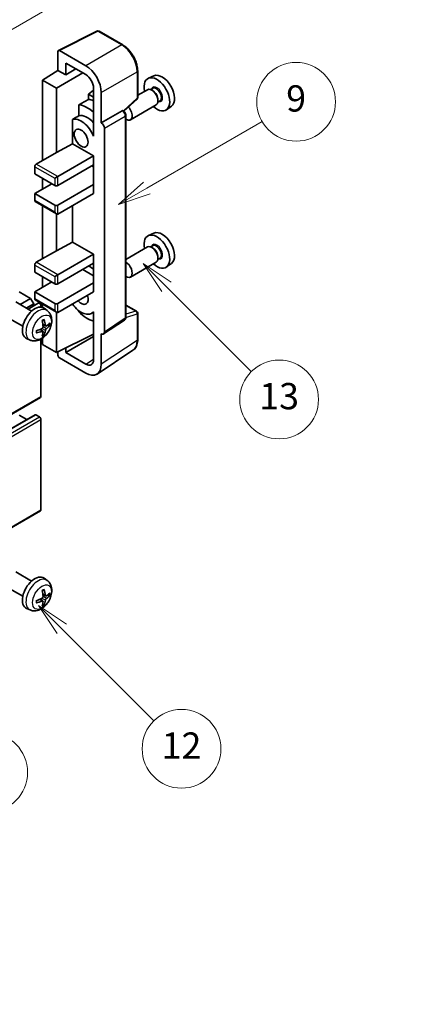
# Model space of a CAD drawing. Units: millimetres. Extents: x 1 to 10824, y 9 to 1414.
# Drawn here: x 401 to 492, y 454 to 678 of the extents above; entities that cross this region are included whole.
import ezdxf

# ---------------------------------------------------------------- set-up
doc = ezdxf.new("R2010")
doc.units = ezdxf.units.MM
for name, color, linetype, lineweight in [('Dimension (ISO)', 7, 'Continuous', 18), ('Symbol (TK)', 100, 'Continuous', 18), ('Visible (ISO)', 7, 'Continuous', 35), ('Visible Narrow (ISO)', 7, 'Continuous', 25)]:
    doc.layers.add(name, color=color, linetype=linetype, lineweight=lineweight)
doc.styles.add('Note Text (TK)', font='MS PGothic.ttf')
doc.styles.add('Note Text (TK2)', font='MS PGothic.ttf')
doc.dimstyles.new('Default - Method 1b (TK)', dxfattribs={"dimscale": 3, "dimtxt": 2.5, "dimasz": 2.5, "dimexe": 1, "dimexo": 1.5, "dimgap": 1, "dimtad": 1, "dimtoh": 1, "dimrnd": 1e-08, "dimdsep": 46, "dimtxsty": 'Note Text (TK)', "dimcen": 0.09, "dimdle": 5, "dimclrd": 100, "dimclre": 100, "dimclrt": 7, "dimadec": 1, "dimazin": 1, "dimtfac": 1, "dimtmove": 0, "dimatfit": 3, "dimfxl": 1, "dimtolj": 1, "dimlwd": -1, "dimlwe": -1, "dimarcsym": 0})

# ---------------------------------------------------------------- blocks, each defined once
blk = doc.blocks.new('バルーン5')
at = {"layer": 'Symbol (TK)', "color": 100}
for p, q in [((145.257, 229.291), (162.153, 239.046)), ((145.007, 229.724), (143.092, 228.041)), ((145.257, 229.291), (143.092, 228.041)), ((143.092, 228.041), (145.507, 228.858))]:
    blk.add_line(p, q, dxfattribs=at)
at = {"layer": 'Symbol (TK)'}
blk.add_circle((164.751, 240.546), 3, dxfattribs=at)
at = {"layer": 'Symbol (TK)', "color": 7, "insert": (164.751, 240.528), "char_height": 2, "attachment_point": 5, "style": 'Note Text (TK2)'}
blk.add_mtext('2', dxfattribs=at)
blk = doc.blocks.new('バルーン6')
at = {"layer": 'Symbol (TK)', "color": 100}
for p, q in [((135.352, 183.905), (133.585, 185.673)), ((135.706, 184.259), (133.585, 185.673)), ((133.585, 185.673), (134.999, 183.552)), ((135.352, 183.905), (143.295, 175.963))]:
    blk.add_line(p, q, dxfattribs=at)
at = {"layer": 'Symbol (TK)'}
blk.add_circle((145.408, 173.85), 3, dxfattribs=at)
at = {"layer": 'Symbol (TK)', "color": 7, "insert": (145.408, 173.844), "char_height": 2, "attachment_point": 5, "style": 'Note Text (TK2)'}
blk.add_mtext('3', dxfattribs=at)
blk = doc.blocks.new('バルーン8')
at = {"layer": 'Symbol (TK)', "color": 100}
for p, q in [((151.008, 184.777), (149.24, 186.544)), ((151.361, 185.13), (149.24, 186.544)), ((149.24, 186.544), (150.654, 184.423)), ((151.008, 184.777), (158.022, 177.762))]:
    blk.add_line(p, q, dxfattribs=at)
at = {"layer": 'Symbol (TK)'}
blk.add_circle((160.135, 175.649), 3, dxfattribs=at)
at = {"layer": 'Symbol (TK)', "color": 7, "insert": (160.135, 175.632), "char_height": 2, "attachment_point": 5, "style": 'Note Text (TK2)'}
blk.add_mtext('12', dxfattribs=at)
blk = doc.blocks.new('バルーン9')
at = {"layer": 'Symbol (TK)', "color": 100}
for p, q in [((158.992, 210.824), (157.224, 212.592)), ((159.346, 211.178), (157.224, 212.592)), ((157.224, 212.592), (158.639, 210.47)), ((158.992, 210.824), (165.461, 204.355))]:
    blk.add_line(p, q, dxfattribs=at)
at = {"layer": 'Symbol (TK)'}
blk.add_circle((167.574, 202.242), 3, dxfattribs=at)
at = {"layer": 'Symbol (TK)', "color": 7, "insert": (167.574, 202.236), "char_height": 2, "attachment_point": 5, "style": 'Note Text (TK2)'}
blk.add_mtext('13', dxfattribs=at)
blk = doc.blocks.new('バルーン11')
at = {"layer": 'Symbol (TK)', "color": 100}
for p, q in [((157.496, 218.341), (166.274, 223.409)), ((157.246, 218.774), (155.331, 217.091)), ((157.496, 218.341), (155.331, 217.091)), ((155.331, 217.091), (157.746, 217.908))]:
    blk.add_line(p, q, dxfattribs=at)
at = {"layer": 'Symbol (TK)'}
blk.add_circle((168.872, 224.909), 3, dxfattribs=at)
at = {"layer": 'Symbol (TK)', "color": 7, "insert": (168.872, 224.903), "char_height": 2, "attachment_point": 5, "style": 'Note Text (TK2)'}
blk.add_mtext('9', dxfattribs=at)
blk = doc.blocks.new('*D26')
at = {"layer": 'Defpoints', "color": 0}
for p in [(522.77, 467.95), (563.08, 444.68), (397.96, 348.25)]:
    blk.add_point(p, dxfattribs=at)
at = {"layer": 'Dimension (ISO)', "color": 100}
for p, q in [((558.59, 447.27), (519.78, 469.68)), ((364.32, 375.2), (516.3, 464.16)), ((393.47, 350.84), (354.86, 373.14))]:
    blk.add_line(p, q, dxfattribs=at)
for points in [[(515.67, 465.24), (516.93, 463.09), (522.77, 467.95)], [(363.69, 376.28), (364.95, 374.12), (357.85, 371.41)]]:
    blk.add_solid(points, dxfattribs=at)
at = {"layer": 'Dimension (ISO)', "color": 7, "insert": (430.29, 421.63), "char_height": 7.5, "attachment_point": 4, "rotation": 30.344, "style": 'Note Text (TK)'}
blk.add_mtext('\\A1;{\\Q-29.656;\\W0.819;\\H0.816x; \\fＭＳ Ｐゴシック|b0|i0;\\H7.5000;350}', dxfattribs=at)

msp = doc.modelspace()

# ---------------------------------------------------------------- linework, layer by layer
at = {"layer": 'Visible (ISO)'}
for p, q in [((410.1978, 671.4002), (418.9974, 675.795)), ((424.8901, 672.6519), (419.4708, 675.7807)), ((410.0854, 671.1667), (410.0854, 666.8183)), ((416.4516, 667.8992), (410.4388, 671.3707)), ((411.8543, 665.797), (411.8543, 668.5109)), ((411.8543, 668.5109), (416.4494, 665.858)), ((406.5499, 664.6344), (410.0854, 666.8183)), ((409.7319, 662.7973), (415.7412, 666.2668)), ((410.0854, 666.8183), (411.8543, 665.797)), ((411.8543, 665.797), (414.2046, 667.154)), ((428.3201, 660.6571), (428.3201, 666.7109)), ((409.7319, 662.7973), (406.5499, 664.6344)), ((406.5499, 664.6344), (406.5499, 646.2633)), ((432.0419, 665.5925), (430.7702, 665.0297)), ((409.7319, 648.1004), (409.7319, 662.7973)), ((418.2161, 662.3425), (417.0499, 661.3812)), ((418.2161, 660.7079), (417.0499, 661.3812)), ((417.0499, 661.3812), (417.0499, 660.2183)), ((418.2161, 662.798), (418.2161, 652.9983)), ((419.9849, 654.8365), (419.9849, 661.7792)), ((430.5391, 662.4228), (428.3201, 661.1417)), ((431.7464, 662.7158), (431.2792, 662.446)), ((431.7866, 662.1809), (431.5391, 662.3238)), ((414.8545, 659.0033), (414.8545, 656.4669)), ((425.1609, 657.5142), (428.1598, 660.2901)), ((432.5391, 658.9587), (426.6418, 655.5539)), ((433.3964, 659.8579), (432.9292, 659.5881)), ((432.9533, 660.16), (432.9533, 659.8743)), ((419.9849, 654.8365), (424.7737, 657.6013)), ((425.0118, 657.6189), (425.0031, 657.624)), ((436.0355, 658.6754), (434.9123, 657.8555)), ((413.3909, 655.6375), (413.3909, 650.0704)), ((419.9854, 654.8362), (419.9849, 654.8365)), ((425.6152, 610.4328), (425.6152, 656.5739)), ((418.2157, 652.9985), (418.2161, 652.9988)), ((418.2161, 652.9983), (418.2157, 652.9985)), ((418.2157, 652.9985), (418.2157, 651.8286)), ((420.692, 607.0709), (420.692, 653.6122)), ((409.7319, 648.1004), (413.3909, 650.0704)), ((413.3909, 650.0704), (418.2172, 647.2839)), ((405.1357, 645.4468), (409.7319, 648.1004)), ((410.0854, 642.589), (418.2172, 647.2839)), ((418.2172, 647.2839), (418.2172, 645.2427)), ((404.7821, 644.8344), (404.7821, 643.2014)), ((404.7821, 643.2014), (409.3783, 640.5478)), ((410.0854, 640.5478), (418.2172, 645.2427)), ((417.8636, 645.0385), (418.2157, 644.8353)), ((418.2157, 645.2418), (418.2157, 640.7528)), ((404.7821, 638.7107), (408.6712, 640.956)), ((406.5499, 642.1808), (406.5499, 639.7313)), ((409.3783, 642.1808), (410.0854, 642.589)), ((409.3783, 636.0571), (404.7821, 638.7107)), ((404.7821, 638.7107), (404.7821, 637.0777)), ((410.0854, 636.0571), (418.2172, 640.7519)), ((410.0854, 634.0158), (418.2172, 638.7107)), ((418.2157, 640.7528), (418.2172, 640.7519)), ((418.2172, 640.7519), (418.2172, 638.7107)), ((404.8857, 636.8488), (409.7319, 634.0508)), ((406.5499, 635.888), (406.5499, 623.8096)), ((413.3909, 635.9242), (413.3909, 627.6167)), ((409.7319, 625.6467), (409.7319, 634.0508)), ((409.7319, 625.6467), (413.3909, 627.6167)), ((413.3909, 627.6167), (418.2172, 624.8302)), ((432.0419, 629.6667), (430.7702, 629.1038)), ((405.1357, 622.9931), (409.7319, 625.6467)), ((430.5391, 626.497), (425.6152, 623.6542)), ((431.7464, 626.7899), (431.2792, 626.5201)), ((431.7866, 626.255), (431.5391, 626.3979)), ((410.0854, 620.1354), (418.2172, 624.8302)), ((418.2172, 624.8302), (418.2172, 622.789)), ((432.5391, 623.0329), (426.6418, 619.6281)), ((433.3964, 623.932), (432.9292, 623.6623)), ((432.9533, 624.2342), (432.9533, 623.9484)), ((404.7821, 622.3808), (404.7821, 620.7478)), ((404.7821, 620.7478), (409.3783, 618.0941)), ((410.0854, 618.0941), (418.2172, 622.789)), ((415.7423, 621.3601), (418.2157, 619.9321)), ((418.2157, 622.7881), (418.2157, 618.2991)), ((436.0355, 622.7495), (434.9123, 621.9296)), ((404.7821, 616.257), (408.6712, 618.5024)), ((406.5499, 619.7271), (406.5499, 617.2776)), ((409.3783, 619.7271), (410.0854, 620.1354)), ((403.8275, 614.7669), (401.2466, 616.257)), ((409.3783, 613.6034), (404.7821, 616.257)), ((404.7821, 616.257), (404.7821, 614.624)), ((410.0854, 613.6034), (418.2172, 618.2983)), ((410.0854, 611.5622), (418.2172, 616.257)), ((418.2157, 618.2991), (418.2172, 618.2983)), ((418.2172, 618.2983), (418.2172, 616.257)), ((401.4081, 613.3701), (403.8275, 614.7669)), ((404.5347, 613.5422), (403.8275, 614.7669)), ((404.8857, 614.3951), (409.7319, 611.5972)), ((404.0501, 611.8447), (400.429, 613.9354)), ((402.8223, 612.5536), (404.5347, 613.5422)), ((403.2769, 612.2911), (405.5928, 613.6282)), ((404.5347, 613.0173), (404.5347, 613.5422)), ((406.1964, 612.7576), (406.1964, 612.991)), ((406.5499, 613.4343), (406.5499, 612.6828)), ((407.6017, 611.988), (406.902, 612.4987)), ((414.8545, 611.92), (414.8545, 611.6865)), ((425.6152, 613.2416), (428.0701, 611.8242)), ((402.0501, 608.3806), (398.429, 610.4713)), ((409.7319, 602.3766), (409.7319, 611.5972)), ((418.2157, 611.5878), (417.7637, 611.3269)), ((418.2157, 611.714), (418.2157, 610.5442)), ((418.2157, 610.5442), (418.2161, 610.5439)), ((418.2161, 610.5439), (418.2161, 600.7442)), ((420.5022, 606.6239), (425.296, 609.7922)), ((428.3201, 605.3374), (428.3201, 611.3912)), ((406.6149, 607.2608), (406.0253, 607.6911)), ((407.3023, 608.4514), (406.6349, 608.7468)), ((407.7889, 608.7169), (408.1046, 608.6401)), ((403.7019, 605.2332), (402.9097, 605.5838)), ((406.1964, 592.3745), (406.1964, 605.4422)), ((406.5499, 605.6672), (406.5499, 604.2137)), ((406.8527, 606.4716), (406.6283, 606.7067)), ((409.7319, 602.3766), (418.2161, 606.6138)), ((411.8543, 602.3772), (418.2161, 606.0502)), ((419.9849, 599.7205), (419.9849, 606.6632)), ((419.9849, 606.6632), (419.9854, 606.6629)), ((406.5499, 604.2137), (409.7319, 602.3766)), ((411.8543, 602.3772), (411.8543, 603.4366)), ((419.0359, 597.4855), (427.2417, 602.9088)), ((410.0854, 602.5532), (410.0854, 601.764)), ((410.4388, 601.152), (416.4516, 597.6805)), ((416.4494, 599.7242), (411.8543, 602.3772)), ((315.9367, 540.094), (406.0928, 592.1456)), ((314.6882, 536.1327), (404.8443, 588.1844)), ((402.9619, 587.0976), (401.2466, 588.0879)), ((405.8428, 587.6796), (404.9943, 588.1695)), ((406.1964, 566.4507), (406.1964, 587.0673)), ((315.9367, 514.1702), (406.0928, 566.2218)), ((404.0501, 550.1992), (400.429, 552.2899)), ((402.0501, 546.7351), (398.429, 548.8258)), ((407.6017, 550.3425), (406.902, 550.8532)), ((407.3023, 546.8059), (406.6349, 547.1013)), ((407.7889, 547.0714), (408.1046, 546.9946)), ((406.6149, 545.6153), (406.0253, 546.0456)), ((406.8527, 544.8261), (406.6283, 545.0612)), ((403.7019, 543.5877), (402.9097, 543.9383))]:
    msp.add_line(p, q, dxfattribs=at)
for centre, start, end in [((419.2208, 675.3477), 60, 116.538708), ((427.8201, 660.6571), 312.789481, 0), ((427.8201, 611.3912), 0, 60)]:
    msp.add_arc(centre, 0.5, start, end, dxfattribs=at)
for centre, major_axis, ratio, start_param, end_param in [((410.4392, 670.9619), (-0.2503, 0.4335), 0.5766475, 5.49839613, 7.06797448), ((416.4472, 663.8167), (1.25, -2.1651), 0.5780539, 0.78600715, 2.3555855), ((416.4472, 663.8167), (2.5, -4.3301), 0.5780539, 0.78600715, 2.3555855), ((433.9149, 662.0625), (-2.0006, 3.4652), 0.57735027, 3.20349601, 6.22128195), ((432.7129, 661.3685), (2.075, -3.594), 0.57735027, 5.21524242, 10.49272085), ((431.5391, 660.6908), (-1, 1.7321), 0.57735027, 3.14159265, 6.28318531), ((431.7866, 660.8337), (0.825, -1.4289), 0.57735027, 0.78539816, 2.35619449), ((472.5999, 684.3972), (-157.1491, -84.7069), 0.03019869, 5.05735747, 5.07233245), ((416.803, 652.1829), (3.75, -6.4952), 0.57735027, 2.0864725, 2.73241428), ((418.9243, 653.4076), (-3.75, 6.4952), 0.57735027, 5.63172375, 5.85903195), ((416.803, 652.1829), (-2.375, 4.1136), 0.57735027, 5.06353528, 6.11665917), ((424.7618, 657.1859), (-0.2373, -0.4403), 0.55686057, 3.12531633, 3.87580791), ((425.6418, 657.286), (1, -1.7321), 0.57735027, 5.47896434, 8.23821578), ((472.5999, 684.3972), (-99.5278, -53.6477), 0.03019869, 5.31498469, 5.33315467), ((415.3887, 651.3664), (-2.375, 4.1136), 0.57735027, 4.49744439, 6.13482916), ((419.9845, 654.0197), (0.5, -0.866), 0.5780539, 0.78600715, 2.3555855), ((405.1357, 645.0385), (-0.25, -0.433), 0.57735027, 3.92699082, 5.49778714), ((409.7319, 640.7519), (0.5, 0), 0.57735027, 3.92699082, 5.49778714), ((405.1357, 637.2818), (-0.25, -0.433), 0.57735027, 5.49778714, 6.28318531), ((409.7319, 636.2612), (-0.5, 0), 0.57735027, 0.78539816, 2.35619449), ((409.7319, 634.6282), (-0.3536, 0.6124), 0.57735027, 1.57079633, 3.14159265), ((433.9149, 626.1366), (-2.0006, 3.4652), 0.57735027, 3.20349601, 6.22128195), ((432.7129, 625.4426), (2.075, -3.594), 0.57735027, 5.21524242, 10.49272085), ((431.5391, 624.7649), (-1, 1.7321), 0.57735027, 3.14159265, 6.28318531), ((431.7866, 624.9078), (0.825, -1.4289), 0.57735027, 0.78539816, 2.35619449), ((405.1357, 622.5849), (-0.25, -0.433), 0.57735027, 3.92699082, 5.49778714), ((425.6418, 621.3601), (1, -1.7321), 0.57735027, 5.47896434, 8.6582026), ((416.803, 616.257), (3.75, -6.4952), 0.57735027, 2.08655682, 2.29157027), ((409.7319, 618.2983), (0.5, 0), 0.57735027, 3.92699082, 5.49778714), ((405.1357, 614.8282), (-0.25, -0.433), 0.57735027, 5.49778714, 6.28318531), ((415.3887, 615.4405), (1.125, -1.9486), 0.57735027, 5.03207624, 7.53429437), ((404.7821, 609.1127), (-2, -3.4641), 0.57735027, 3.0796893, 6.34508866), ((405.8428, 613.1952), (-0.25, 0.433), 0.57735027, 3.92699082, 6.28318531), ((409.7319, 613.8075), (-0.5, 0), 0.57735027, 0.78539816, 2.35619449), ((409.7319, 612.1745), (-0.3536, 0.6124), 0.57735027, 1.57079633, 3.14159265), ((415.3887, 615.4405), (2.375, -4.1136), 0.57735027, 4.86180895, 6.4981299), ((402.4854, 610.5469), (2.5666, -5.9702), 0.55353421, 0.95931878, 1.19830308), ((402.2879, 610.4329), (-3.9094, 5.191), 0.59526289, 3.96282307, 4.20180736), ((416.803, 616.257), (-3.75, 6.4952), 0.57735027, 1.9799747, 2.62591648), ((402.3917, 610.3846), (-6.4536, -0.7624), 0.55353421, 1.94328958, 2.18227387), ((402.3917, 610.6127), (6.4503, -0.7902), 0.59526289, 5.2229706, 5.46195489), ((402.2879, 610.4446), (-3.4375, 5.5149), 0.65417299, 3.55978145, 3.79876575), ((402.3816, 610.3788), (-6.4957, -0.1911), 0.49462411, 2.44776077, 2.68674507), ((402.3816, 610.6068), (6.4948, -0.2196), 0.65417299, 5.62601221, 5.86499651), ((402.4854, 610.5586), (3.0824, -5.721), 0.49462411, 0.45484759, 0.69383188), ((419.9845, 607.4804), (0.5006, -0.8671), 0.5766475, 5.49839613, 7.06797448), ((410.4392, 601.5602), (-0.25, 0.433), 0.5780539, 0.78600715, 2.3555855), ((416.4472, 601.7679), (1.2515, -2.1677), 0.5766475, 5.49839613, 7.06797448), ((416.4472, 601.7679), (2.503, -4.3354), 0.5766475, 5.49839613, 7.06797448), ((405.8428, 592.5786), (0.25, -0.433), 0.57735027, 0, 0.78539816), ((404.9943, 587.9246), (-0.15, 0.2598), 0.57735027, 5.49778714, 6.28318531), ((405.8428, 587.2714), (-0.25, 0.433), 0.57735027, 3.92699082, 5.49778714), ((405.8428, 566.6549), (0.25, -0.433), 0.57735027, 0, 0.78539816), ((404.7821, 547.4672), (-2, -3.4641), 0.57735027, 3.0796893, 6.34508866), ((402.4854, 548.9014), (2.5666, -5.9702), 0.55353421, 0.95931878, 1.19830308), ((402.2879, 548.7874), (-3.9094, 5.191), 0.59526289, 3.96282307, 4.20180736), ((402.3816, 548.7333), (-6.4957, -0.1911), 0.49462411, 2.44776077, 2.68674507), ((402.3816, 548.9613), (6.4948, -0.2196), 0.65417299, 5.62601221, 5.86499651), ((402.3917, 548.7392), (-6.4536, -0.7624), 0.55353421, 1.94328958, 2.18227387), ((402.3917, 548.9672), (6.4503, -0.7902), 0.59526289, 5.2229706, 5.46195489), ((402.4854, 548.9131), (3.0824, -5.721), 0.49462411, 0.45484759, 0.69383188), ((402.2879, 548.7991), (-3.4375, 5.5149), 0.65417299, 3.55978145, 3.79876575)]:
    msp.add_ellipse(centre, major_axis=major_axis, ratio=ratio, start_param=start_param, end_param=end_param, dxfattribs=at)
msp.add_ellipse((415.3887, 651.3664), major_axis=(-1.125, 1.9486), ratio=0.57735027, dxfattribs=at)
for points, knots in [([(428.3201, 666.7109), (428.3201, 666.9259), (428.3055, 667.1466), (428.2485, 667.5955), (428.2061, 667.8237), (428.095, 668.2829), (428.0263, 668.514), (427.8644, 668.9743), (427.7713, 669.2036), (427.5627, 669.6556), (427.4473, 669.8782), (427.1967, 670.3122), (427.0616, 670.5235), (426.7744, 670.9301), (426.6225, 671.1255), (426.3047, 671.4958), (426.1389, 671.6708), (425.7968, 671.9967), (425.6204, 672.1475), (425.2602, 672.4213), (425.0763, 672.5444), (424.8901, 672.6519)], [-0.78478918, -0.78478918, -0.78478918, -0.78478918, -0.62783134, -0.62783134, -0.47087351, -0.47087351, -0.31391567, -0.31391567, -0.15695784, -0.15695784, 0, 0, 0.15695784, 0.15695784, 0.31391567, 0.31391567, 0.47087351, 0.47087351, 0.62783134, 0.62783134, 0.78478918, 0.78478918, 0.78478918, 0.78478918]), ([(425.6152, 656.5739), (425.6152, 656.662), (425.6035, 656.7463), (425.5642, 656.9089), (425.5363, 656.9872), (425.4671, 657.1373), (425.4257, 657.209), (425.3303, 657.344), (425.2765, 657.4073), (425.1553, 657.5227), (425.0881, 657.5749), (425.0118, 657.6189)], [-0.78478918, -0.78478918, -0.78478918, -0.78478918, -0.47087351, -0.47087351, -0.15695784, -0.15695784, 0.15695784, 0.15695784, 0.47087351, 0.47087351, 0.78478918, 0.78478918, 0.78478918, 0.78478918]), ([(407.6017, 611.988), (407.8275, 611.8232), (408.0192, 611.6206), (408.3393, 611.1577), (408.457, 610.8948), (408.6345, 610.3002), (408.6712, 609.9685), (408.664, 609.2354), (408.5961, 608.8365), (408.3638, 608.0434), (408.1935, 607.6507), (407.7722, 606.9167), (407.5222, 606.5753), (406.946, 605.9613), (406.6195, 605.6888), (405.8956, 605.2661), (405.4995, 605.1074), (404.7253, 605.0058), (404.3697, 605.0196), (403.9119, 605.1492), (403.8055, 605.1873), (403.7019, 605.2332)], [5.5596905, 5.5596905, 5.5596905, 5.5596905, 5.76465035, 5.76465035, 5.99724023, 5.99724023, 6.29459763, 6.29459763, 6.66985758, 6.66985758, 7.06428247, 7.06428247, 7.45411883, 7.45411883, 7.84838663, 7.84838663, 8.22269251, 8.22269251, 8.4943548, 8.4943548, 8.57747644, 8.57747644, 8.57747644, 8.57747644]), ([(406.5112, 609.6259), (406.5264, 609.6367), (406.5416, 609.6471), (406.5833, 609.6752), (406.6098, 609.6921), (406.6627, 609.7243), (406.6891, 609.7395), (406.7416, 609.7682), (406.7678, 609.7816), (406.8199, 609.8068), (406.8459, 609.8184), (406.8716, 609.8292)], [4.599557922, 4.599557922, 4.599557922, 4.599557922, 4.630897721, 4.630897721, 4.685414191, 4.685414191, 4.739930661, 4.739930661, 4.794447131, 4.794447131, 4.848963601, 4.848963601, 4.848963601, 4.848963601]), ([(406.8943, 609.9265), (406.8985, 609.9139), (406.9012, 609.9001), (406.9022, 609.8766), (406.9001, 609.8633), (406.892, 609.8448), (406.8847, 609.8363), (406.8751, 609.8308), (406.8734, 609.83), (406.8715, 609.8292)], [0.0145600729, 0.0145600729, 0.0145600729, 0.0145600729, 0.0187226824, 0.0187226824, 0.0234298311, 0.0234298311, 0.0280690561, 0.0280690561, 0.028985175, 0.028985175, 0.028985175, 0.028985175]), ([(425.296, 609.7922), (425.3441, 609.824), (425.3876, 609.8619), (425.4619, 609.9444), (425.4928, 609.9888), (425.5426, 610.0791), (425.5617, 610.1249), (425.5903, 610.2154), (425.6001, 610.2601), (425.6125, 610.3478), (425.6152, 610.3907), (425.6152, 610.4328)], [0.03486413, 0.03486413, 0.03486413, 0.03486413, 0.184849139, 0.184849139, 0.334834148, 0.334834148, 0.484819157, 0.484819157, 0.634804167, 0.634804167, 0.784789176, 0.784789176, 0.784789176, 0.784789176]), ([(405.2063, 606.9449), (405.2028, 606.9726), (405.1999, 607.0009), (405.1957, 607.0585), (405.1942, 607.088), (405.1928, 607.1478), (405.1928, 607.1783), (405.1942, 607.2402), (405.1956, 607.2716), (405.199, 607.3217), (405.2005, 607.3401), (405.2022, 607.3587)], [3.005018033, 3.005018033, 3.005018033, 3.005018033, 3.059534503, 3.059534503, 3.114050973, 3.114050973, 3.168567443, 3.168567443, 3.223083913, 3.223083913, 3.254423712, 3.254423712, 3.254423712, 3.254423712]), ([(406.6647, 608.2828), (406.666, 608.2462), (406.6609, 608.2045), (406.6371, 608.1219), (406.6184, 608.081), (406.5742, 608.0104), (406.5457, 607.9759), (406.4912, 607.9274), (406.4665, 607.9103), (406.4421, 607.8973)], [0, 0, 0, 0, 0.0125039067, 0.0125039067, 0.0250078135, 0.0250078135, 0.0375277995, 0.0375277995, 0.0466766392, 0.0466766392, 0.0466766392, 0.0466766392]), ([(406.4421, 607.2638), (406.4744, 607.2768), (406.508, 607.2844), (406.5676, 607.2838), (406.5937, 607.2756), (406.6328, 607.2482), (406.6484, 607.2271), (406.6631, 607.181), (406.6657, 607.1587), (406.6647, 607.1353)], [0, 0, 0, 0, 0.0124997785, 0.0124997785, 0.0249995571, 0.0249995571, 0.0375236714, 0.0375236714, 0.0466766062, 0.0466766062, 0.0466766062, 0.0466766062]), ([(407.4359, 608.4711), (407.4097, 608.4545), (407.3814, 608.4439), (407.3283, 608.4407), (407.3036, 608.4481), (407.2635, 608.476), (407.2456, 608.4985), (407.2236, 608.5488), (407.217, 608.5735), (407.2133, 608.5996)], [0, 0, 0, 0, 0.0124997785, 0.0124997785, 0.0249995571, 0.0249995571, 0.0375236714, 0.0375236714, 0.0466766062, 0.0466766062, 0.0466766062, 0.0466766062]), ([(407.2133, 607.452), (407.2182, 607.4851), (407.2284, 607.5237), (407.2588, 607.6026), (407.2789, 607.6427), (407.3222, 607.7139), (407.3482, 607.7497), (407.3955, 607.8024), (407.4161, 607.8219), (407.4359, 607.8375)], [0, 0, 0, 0, 0.0125039067, 0.0125039067, 0.0250078135, 0.0250078135, 0.0375277995, 0.0375277995, 0.0466766392, 0.0466766392, 0.0466766392, 0.0466766392]), ([(408.2583, 608.6808), (408.2522, 608.6724), (408.2428, 608.6638), (408.2219, 608.6505), (408.2063, 608.644), (408.1775, 608.6367), (408.1593, 608.6347), (408.1314, 608.6353), (408.1171, 608.637), (408.1046, 608.6401)], [0.0145600729, 0.0145600729, 0.0145600729, 0.0145600729, 0.0187226824, 0.0187226824, 0.0234298311, 0.0234298311, 0.0280690561, 0.0280690561, 0.0318102328, 0.0318102328, 0.0318102328, 0.0318102328]), ([(405.2063, 606.9449), (405.2066, 606.943), (405.2067, 606.9411), (405.2067, 606.93), (405.203, 606.9194), (405.1911, 606.9032), (405.1806, 606.8946), (405.1597, 606.8838), (405.1464, 606.8792), (405.1335, 606.8766)], [0.0455535579, 0.0455535579, 0.0455535579, 0.0455535579, 0.0464696768, 0.0464696768, 0.0511089018, 0.0511089018, 0.0558160505, 0.0558160505, 0.05997866, 0.05997866, 0.05997866, 0.05997866]), ([(406.8527, 606.4716), (406.8615, 606.4624), (406.8702, 606.4509), (406.8847, 606.427), (406.892, 606.4102), (406.9001, 606.3817), (406.9022, 606.3649), (406.9012, 606.3401), (406.8985, 606.3277), (406.8943, 606.3182)], [0.0427285001, 0.0427285001, 0.0427285001, 0.0427285001, 0.0464696768, 0.0464696768, 0.0511089018, 0.0511089018, 0.0558160505, 0.0558160505, 0.05997866, 0.05997866, 0.05997866, 0.05997866]), ([(427.2417, 602.9088), (427.3863, 603.0044), (427.5184, 603.1189), (427.7526, 603.3786), (427.8545, 603.5236), (428.0274, 603.8369), (428.0984, 604.0051), (428.2107, 604.3594), (428.2521, 604.5455), (428.3068, 604.9318), (428.3201, 605.132), (428.3201, 605.3374)], [0.03486413, 0.03486413, 0.03486413, 0.03486413, 0.184849139, 0.184849139, 0.334834148, 0.334834148, 0.484819157, 0.484819157, 0.634804167, 0.634804167, 0.784789176, 0.784789176, 0.784789176, 0.784789176]), ([(407.6017, 550.3425), (407.8275, 550.1777), (408.0192, 549.9751), (408.3393, 549.5122), (408.457, 549.2493), (408.6345, 548.6547), (408.6712, 548.323), (408.664, 547.59), (408.5961, 547.191), (408.3638, 546.398), (408.1935, 546.0052), (407.7722, 545.2712), (407.5222, 544.9298), (406.946, 544.3158), (406.6195, 544.0433), (405.8956, 543.6206), (405.4995, 543.4619), (404.7253, 543.3603), (404.3697, 543.3741), (403.9119, 543.5037), (403.8055, 543.5418), (403.7019, 543.5877)], [5.5596905, 5.5596905, 5.5596905, 5.5596905, 5.76465035, 5.76465035, 5.99724023, 5.99724023, 6.29459763, 6.29459763, 6.66985758, 6.66985758, 7.06428247, 7.06428247, 7.45411883, 7.45411883, 7.84838663, 7.84838663, 8.22269251, 8.22269251, 8.4943548, 8.4943548, 8.57747644, 8.57747644, 8.57747644, 8.57747644]), ([(406.6647, 546.6373), (406.666, 546.6007), (406.6609, 546.5591), (406.6371, 546.4764), (406.6184, 546.4355), (406.5742, 546.3649), (406.5457, 546.3304), (406.4912, 546.2819), (406.4665, 546.2648), (406.4421, 546.2518)], [0, 0, 0, 0, 0.0125039067, 0.0125039067, 0.0250078135, 0.0250078135, 0.0375277995, 0.0375277995, 0.0466766392, 0.0466766392, 0.0466766392, 0.0466766392]), ([(406.5112, 547.9804), (406.5264, 547.9912), (406.5416, 548.0017), (406.5833, 548.0297), (406.6098, 548.0466), (406.6627, 548.0788), (406.6891, 548.094), (406.7416, 548.1227), (406.7678, 548.1361), (406.8199, 548.1613), (406.8459, 548.173), (406.8716, 548.1837)], [4.599557922, 4.599557922, 4.599557922, 4.599557922, 4.630897721, 4.630897721, 4.685414191, 4.685414191, 4.739930661, 4.739930661, 4.794447131, 4.794447131, 4.848963601, 4.848963601, 4.848963601, 4.848963601]), ([(406.8943, 548.281), (406.8985, 548.2684), (406.9012, 548.2546), (406.9022, 548.2311), (406.9001, 548.2178), (406.892, 548.1993), (406.8847, 548.1909), (406.8751, 548.1853), (406.8734, 548.1845), (406.8715, 548.1837)], [0.0145600729, 0.0145600729, 0.0145600729, 0.0145600729, 0.0187226824, 0.0187226824, 0.0234298311, 0.0234298311, 0.0280690561, 0.0280690561, 0.028985175, 0.028985175, 0.028985175, 0.028985175]), ([(407.4359, 546.8256), (407.4097, 546.809), (407.3814, 546.7984), (407.3283, 546.7952), (407.3036, 546.8026), (407.2635, 546.8305), (407.2456, 546.853), (407.2236, 546.9033), (407.217, 546.928), (407.2133, 546.9541)], [0, 0, 0, 0, 0.0124997785, 0.0124997785, 0.0249995571, 0.0249995571, 0.0375236714, 0.0375236714, 0.0466766062, 0.0466766062, 0.0466766062, 0.0466766062]), ([(408.2583, 547.0353), (408.2522, 547.0269), (408.2428, 547.0183), (408.2219, 547.005), (408.2063, 546.9985), (408.1775, 546.9912), (408.1593, 546.9892), (408.1314, 546.9898), (408.1171, 546.9916), (408.1046, 546.9946)], [0.0145600729, 0.0145600729, 0.0145600729, 0.0145600729, 0.0187226824, 0.0187226824, 0.0234298311, 0.0234298311, 0.0280690561, 0.0280690561, 0.0318102328, 0.0318102328, 0.0318102328, 0.0318102328]), ([(405.2063, 545.2994), (405.2066, 545.2975), (405.2067, 545.2956), (405.2067, 545.2845), (405.203, 545.2739), (405.1911, 545.2577), (405.1806, 545.2492), (405.1597, 545.2383), (405.1464, 545.2338), (405.1335, 545.2311)], [0.0455535579, 0.0455535579, 0.0455535579, 0.0455535579, 0.0464696768, 0.0464696768, 0.0511089018, 0.0511089018, 0.0558160505, 0.0558160505, 0.05997866, 0.05997866, 0.05997866, 0.05997866]), ([(405.2063, 545.2994), (405.2028, 545.3271), (405.1999, 545.3554), (405.1957, 545.4131), (405.1942, 545.4425), (405.1928, 545.5024), (405.1928, 545.5328), (405.1942, 545.5947), (405.1956, 545.6261), (405.199, 545.6762), (405.2005, 545.6946), (405.2022, 545.7132)], [3.005018033, 3.005018033, 3.005018033, 3.005018033, 3.059534503, 3.059534503, 3.114050973, 3.114050973, 3.168567443, 3.168567443, 3.223083913, 3.223083913, 3.254423712, 3.254423712, 3.254423712, 3.254423712]), ([(406.4421, 545.6183), (406.4744, 545.6313), (406.508, 545.6389), (406.5676, 545.6383), (406.5937, 545.6302), (406.6328, 545.6027), (406.6484, 545.5816), (406.6631, 545.5355), (406.6657, 545.5132), (406.6647, 545.4898)], [0, 0, 0, 0, 0.0124997785, 0.0124997785, 0.0249995571, 0.0249995571, 0.0375236714, 0.0375236714, 0.0466766062, 0.0466766062, 0.0466766062, 0.0466766062]), ([(406.8527, 544.8261), (406.8615, 544.8169), (406.8702, 544.8054), (406.8847, 544.7815), (406.892, 544.7647), (406.9001, 544.7362), (406.9022, 544.7194), (406.9012, 544.6946), (406.8985, 544.6822), (406.8943, 544.6727)], [0.0427285001, 0.0427285001, 0.0427285001, 0.0427285001, 0.0464696768, 0.0464696768, 0.0511089018, 0.0511089018, 0.0558160505, 0.0558160505, 0.05997866, 0.05997866, 0.05997866, 0.05997866]), ([(407.2133, 545.8066), (407.2182, 545.8396), (407.2284, 545.8782), (407.2588, 545.9571), (407.2789, 545.9972), (407.3222, 546.0684), (407.3482, 546.1042), (407.3955, 546.1569), (407.4161, 546.1764), (407.4359, 546.192)], [0, 0, 0, 0, 0.0125039067, 0.0125039067, 0.0250078135, 0.0250078135, 0.0375277995, 0.0375277995, 0.0466766392, 0.0466766392, 0.0466766392, 0.0466766392])]:
    msp.add_open_spline(points, degree=3, knots=knots, dxfattribs=at)
at = {"layer": 'Visible Narrow (ISO)'}
for p, q in [((410.4388, 671.3707), (419.2331, 675.7628)), ((419.2331, 675.7628), (424.6524, 672.634)), ((424.6524, 672.634), (416.4516, 667.8992)), ((419.9849, 661.7792), (428.1858, 666.514)), ((428.1858, 666.514), (428.1858, 660.4602)), ((428.1858, 660.4602), (425.0742, 657.5798)), ((424.7742, 657.6011), (419.9854, 654.8362)), ((424.7737, 657.6013), (424.7742, 657.6011)), ((420.692, 653.6122), (425.4809, 656.3771)), ((425.4809, 656.3771), (425.4809, 610.2359)), ((404.7821, 644.8344), (409.3783, 642.1808)), ((410.0854, 642.589), (405.1357, 645.4468)), ((409.3783, 642.1808), (409.3783, 640.5478)), ((410.0854, 640.5478), (410.0854, 642.589)), ((409.3783, 634.4241), (404.7821, 637.0777)), ((409.3783, 636.0571), (409.3783, 634.4241)), ((410.0854, 634.0158), (410.0854, 636.0571)), ((410.0854, 620.1354), (405.1357, 622.9931)), ((404.7821, 622.3808), (409.3783, 619.7271)), ((409.3783, 619.7271), (409.3783, 618.0941)), ((410.0854, 618.0941), (410.0854, 620.1354)), ((409.3783, 611.9704), (404.7821, 614.624)), ((405.7664, 612.7428), (406.1964, 612.991)), ((409.3783, 613.6034), (409.3783, 611.9704)), ((410.0854, 611.5622), (410.0854, 613.6034)), ((425.6152, 613.1611), (427.9079, 611.8374)), ((427.9079, 611.8374), (425.6152, 611.1207)), ((425.4809, 610.2359), (420.692, 607.0709)), ((425.6142, 610.3905), (428.1858, 611.1944)), ((428.1858, 611.1944), (428.1858, 605.1406)), ((406.4421, 607.2638), (405.9, 607.6345)), ((407.2133, 607.452), (406.3751, 607.8622)), ((407.2133, 608.5996), (406.6212, 608.8837)), ((407.4359, 607.8375), (406.6616, 608.3584)), ((428.1858, 605.1406), (419.9849, 599.7205)), ((416.4494, 599.7242), (418.2161, 600.8918)), ((316.0402, 540.3228), (406.1964, 592.3745)), ((314.8382, 536.1179), (404.9943, 588.1695)), ((315.6867, 535.628), (405.8428, 587.6796)), ((316.0402, 535.0156), (406.1964, 587.0673)), ((316.0402, 514.3991), (406.1964, 566.4507)), ((407.2133, 546.9541), (406.6212, 547.2382)), ((407.4359, 546.192), (406.6616, 546.7129)), ((406.4421, 545.6183), (405.9, 545.989)), ((407.2133, 545.8066), (406.3751, 546.2167))]:
    msp.add_line(p, q, dxfattribs=at)
for centre, major_axis, ratio, start_param, end_param in [((419.2208, 675.3477), (-0.2234, 0.4473), 0.5766475, 5.53326026, 6.28318531), ((419.2208, 675.3477), (0.25, 0.433), 0.57735027, 0, 0.75049158), ((424.6401, 672.2188), (0.25, 0.433), 0.57735027, 0, 0.75049158), ((424.6362, 668.5446), (2.5, -4.3301), 0.58194065, 0.78600715, 2.3555855), ((427.8201, 666.7109), (0.5, 0), 0.57735027, 5.53269373, 6.28318531), ((432.7129, 661.3685), (0.925, -1.6021), 0.57735027, 5.81390035, 9.89406292), ((432.5714, 661.2868), (-0.825, 1.4289), 0.57735027, 3.14159265, 6.28318531), ((427.8201, 660.6571), (0.3397, -0.3669), 0.43528024, 0, 0.66685618), ((427.8201, 660.6571), (0.5, 0), 0.57735027, 5.53269373, 6.28318531), ((424.7618, 657.1859), (0.25, 0.433), 0.57735027, 0, 0.75049158), ((424.7614, 656.7777), (0.5, -0.866), 0.59748767, 0.78600715, 2.3555855), ((425.1152, 656.5739), (0.5, 0), 0.57735027, 5.53269373, 6.28318531), ((432.7129, 625.4426), (0.925, -1.6021), 0.57735027, 5.81390035, 9.89406292), ((432.5714, 625.361), (-0.825, 1.4289), 0.57735027, 3.14159265, 6.28318531), ((405.5309, 608.6804), (1.9537, 3.3839), 0.57735027, 6.22128195, 9.48668132), ((427.8201, 611.3912), (0.25, 0.433), 0.57735027, 0, 0.53459435), ((427.8201, 611.3912), (0.1492, -0.4772), 0.72169311, 0.93474524, 2.49688001), ((406.6959, 608.0078), (-1.1137, -1.9289), 0.57735027, 3.80068814, 4.05329349), ((424.7614, 610.6376), (0.5261, -0.8508), 0.57699899, 0.01744269, 0.76736774), ((425.1152, 610.4328), (0.5, 0), 0.57735027, 5.53269373, 6.28318531), ((427.8201, 611.3912), (0.5, 0), 0.57735027, 5.53269373, 6.28318531), ((406.6959, 608.0078), (-1.1137, -1.9289), 0.57735027, 5.37148447, 5.62408982), ((406.6524, 608.0329), (-1.0366, -1.7954), 0.57735027, 2.21917009, 2.42536283), ((406.6959, 608.0078), (1.1137, 1.9289), 0.57735027, 5.37148447, 5.62408982), ((406.6959, 608.0078), (1.1137, 1.9289), 0.57735027, 3.80068814, 4.05329349), ((406.6524, 608.0329), (-1.0366, -1.7954), 0.57735027, 0.71622982, 0.92242257), ((424.6362, 607.1802), (2.5286, -4.3192), 0.57677384, 0.03138662, 0.78131167), ((427.8201, 605.3374), (0.5, 0), 0.57735027, 5.53269373, 6.28318531), ((405.5309, 547.0349), (1.9537, 3.3839), 0.57735027, 6.22128195, 9.48668132), ((406.6959, 546.3623), (-1.1137, -1.9289), 0.57735027, 3.80068814, 4.05329349), ((406.6524, 546.3874), (-1.0366, -1.7954), 0.57735027, 2.21917009, 2.42536283), ((406.6959, 546.3623), (1.1137, 1.9289), 0.57735027, 5.37148447, 5.62408982), ((406.6959, 546.3623), (-1.1137, -1.9289), 0.57735027, 5.37148447, 5.62408982), ((406.6959, 546.3623), (1.1137, 1.9289), 0.57735027, 3.80068814, 4.05329349), ((406.6524, 546.3874), (-1.0366, -1.7954), 0.57735027, 0.71622982, 0.92242257)]:
    msp.add_ellipse(centre, major_axis=major_axis, ratio=ratio, start_param=start_param, end_param=end_param, dxfattribs=at)
for centre in [(406.4297, 608.1615), (406.4297, 546.516)]:
    msp.add_ellipse(centre, major_axis=(-1.5344, -2.6577), ratio=0.57735027, dxfattribs=at)

# ---------------------------------------------------------------- block references
at = {"layer": 'Symbol (TK)', "xscale": 3, "yscale": 3, "zscale": 3}
for name in ['バルーン5', 'バルーン11', 'バルーン9', 'バルーン8', 'バルーン6']:
    msp.add_blockref(name, (-42.0682, -15.0571), dxfattribs=at)

# ---------------------------------------------------------------- dimensions: what is measured, and where the dimension line sits
at = {"layer": 'Dimension (ISO)', "color": 100}
dim = msp.add_linear_dim(base=(522.771, 467.953), p1=(397.9571, 348.2532), p2=(563.0761, 444.6829), angle=210.344041, text='{\\Q-29.656;\\W0.819;\\H0.816x; \\fＭＳ Ｐゴシック|b0|i0;\\H7.5000;350}', dimstyle='Default - Method 1b (TK)', override={"dimgap": 1, "dimtoh": 0, "dimdec": 2, "dimlfac": 1.829685, "dimtol": 0, "dimlim": 0, "dimtp": 0, "dimtm": 0, "dimtdec": 2, "dimtofl": 0, "dimatfit": 1}, dxfattribs=at)
dim.commit()
dim.dimension.update_dxf_attribs({"geometry": '*D26', "text_midpoint": (440.3097, 419.6815), "dimtype": 160})

doc.saveas('drawing.dxf')
